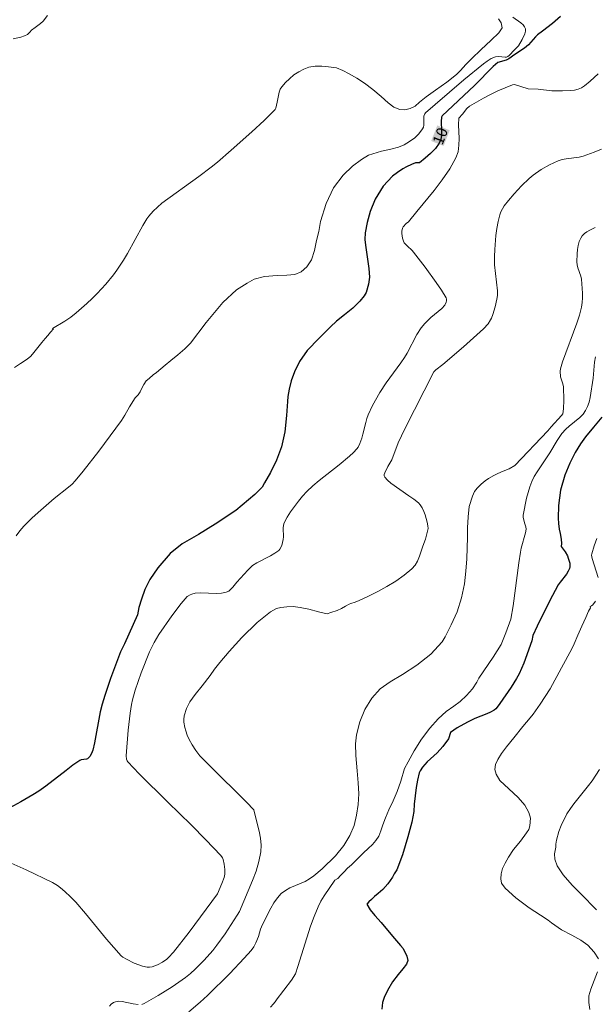
# Model space of a CAD drawing. Units: metres. Extents: x 479299 to 481100, y 6677988 to 6679763.
# Drawn here: x 479869 to 479948, y 6678478 to 6678613 of the extents above; entities that cross this region are included whole.
import ezdxf
from ezdxf.enums import TextEntityAlignment as Align

# ---------------------------------------------------------------- set-up
doc = ezdxf.new("R2010")
doc.units = ezdxf.units.M
doc.header["$MEASUREMENT"] = 0
for name, color, linetype, lineweight in [('Curvas_Intermediarias', 7, 'Continuous', 0), ('Curvas_Mestras', 1, 'Continuous', 25), ('Topon_Curvas_Mestras_Masc', 255, 'Continuous', 9)]:
    doc.layers.add(name, color=color, linetype=linetype, lineweight=lineweight)
doc.layers.add('Topon_Curvas_Mestras', color=7, linetype='Continuous')
doc.styles.add('Arial', font='arial.ttf', dxfattribs={"height": 1.5})

msp = doc.modelspace()

# ---------------------------------------------------------------- linework, layer by layer
at = {"layer": 'Curvas_Intermediarias', "flags": 128}
for points, elevation in [([(479872.8, 6678613.46), (479872.23, 6678612.72), (479871.86, 6678612.37), (479871.15, 6678611.83), (479870.62, 6678611.47), (479870.38, 6678611.21), (479870.09, 6678610.89), (479869.68, 6678610.67), (479869.18, 6678610.51), (479868.1, 6678610.26)], 7), ([(479934.56, 6678613.02), (479934.92, 6678612.48), (479935.09, 6678611.78), (479934.63, 6678611.09), (479933.57, 6678610.11), (479932.17, 6678608.77), (479930.94, 6678607.61), (479930.08, 6678606.78), (479929.38, 6678605.94), (479928.84, 6678605.39), (479927.48, 6678604.35), (479925.93, 6678603.27), (479924.65, 6678602.33), (479923.77, 6678601.59), (479923.15, 6678601.05), (479922.47, 6678600.72), (479921.76, 6678600.58), (479921.05, 6678600.62), (479920.25, 6678600.92), (479919.46, 6678601.54), (479918.49, 6678602.39), (479917.39, 6678603.36), (479916.23, 6678604.21), (479915.16, 6678604.91), (479914.13, 6678605.51), (479913.27, 6678605.94), (479912.41, 6678606.32), (479911.31, 6678606.46), (479910.38, 6678606.53), (479909.47, 6678606.52), (479908.6, 6678606.38), (479907.9, 6678606.13), (479907.22, 6678605.77), (479906.57, 6678605.33), (479905.95, 6678604.82), (479905.39, 6678604.28), (479904.89, 6678603.72), (479904.66, 6678603.37), (479904.52, 6678602.96), (479904.28, 6678601.6), (479904.09, 6678600.78), (479903.99, 6678600.62), (479903.64, 6678600.23), (479902.49, 6678599.1), (479900.78, 6678597.53), (479897.98, 6678595.03), (479896.09, 6678593.39), (479895.25, 6678592.71), (479893.53, 6678591.42), (479888.46, 6678587.77), (479887.31, 6678586.69), (479886.69, 6678586.01), (479886.42, 6678585.64), (479885.86, 6678584.72), (479883.79, 6678580.89), (479883.23, 6678579.96), (479882.32, 6678578.62), (479881.84, 6678577.96), (479880.82, 6678576.7), (479879.62, 6678575.4), (479878.93, 6678574.72), (479878.22, 6678574.06), (479876.75, 6678572.79), (479876.01, 6678572.18), (479875.21, 6678571.61), (479873.51, 6678570.62), (479873.62, 6678570.59), (479873.21, 6678570.13), (479872.85, 6678569.67), (479872.5, 6678569.25), (479872.03, 6678568.7), (479871.51, 6678568.04), (479870.97, 6678567.35), (479870.55, 6678566.82), (479870.03, 6678566.43), (479869.13, 6678565.82), (479868.29, 6678565.29)], 8), ([(479868.54, 6678542.23), (479869.04, 6678542.9), (479869.58, 6678543.54), (479870.73, 6678544.7), (479871.92, 6678545.77), (479873.73, 6678547.34), (479875.71, 6678548.9), (479876.18, 6678549.32), (479876.61, 6678549.77), (479877.72, 6678551.09), (479879.87, 6678553.82), (479882.97, 6678558.01), (479883.43, 6678558.75), (479884.03, 6678559.9), (479884.82, 6678561.15), (479885.24, 6678561.54), (479885.53, 6678561.97), (479885.75, 6678562.47), (479886, 6678562.94), (479886.34, 6678563.46), (479886.74, 6678563.8), (479887.3, 6678564.26), (479887.74, 6678564.61), (479888.35, 6678565.1), (479888.91, 6678565.59), (479889.73, 6678566.24), (479890.68, 6678567), (479891.63, 6678567.86), (479892.4, 6678568.61), (479894.55, 6678571.45), (479896.84, 6678574.19), (479898.68, 6678575.93), (479900.15, 6678576.84), (479901.11, 6678577.37), (479902.55, 6678577.74), (479904.26, 6678577.87), (479905.59, 6678577.91), (479906.67, 6678578.01), (479907.54, 6678578.39), (479908.34, 6678579.05), (479908.98, 6678580.01), (479909.36, 6678581.28), (479909.66, 6678582.66), (479909.99, 6678583.89), (479910.22, 6678585.29), (479910.97, 6678587.72), (479912, 6678589.9), (479913.3, 6678591.61), (479914.6, 6678592.85), (479915.82, 6678593.74), (479916.79, 6678594.34), (479917.37, 6678594.54), (479918.56, 6678594.89), (479919.84, 6678595.18), (479920.88, 6678595.45), (479921.68, 6678595.77), (479922.4, 6678596.22), (479923.1, 6678596.74), (479923.62, 6678597.24), (479923.92, 6678597.65), (479924.18, 6678597.97), (479924.29, 6678598.2), (479924.34, 6678598.47), (479924.33, 6678599.38), (479924.36, 6678599.67), (479924.48, 6678600), (479924.58, 6678600.13), (479925.89, 6678601.27), (479929.84, 6678604.65), (479932.52, 6678606.85), (479933.04, 6678607.24), (479933.59, 6678607.58), (479934.17, 6678607.83), (479934.59, 6678607.87), (479935.47, 6678607.76), (479935.66, 6678607.78), (479935.84, 6678607.85), (479936.05, 6678608.01), (479936.75, 6678608.76), (479937.33, 6678609.31), (479937.82, 6678610.18), (479938.18, 6678610.95), (479938.27, 6678611.32), (479938.26, 6678611.66), (479938.15, 6678611.94), (479937.93, 6678612.2), (479937.64, 6678612.45), (479936.55, 6678613.25)], 9), ([(479948.22, 6678605.5), (479947.12, 6678604.48), (479946.33, 6678603.85), (479945.92, 6678603.59), (479945.48, 6678603.4), (479944.97, 6678603.26), (479944.44, 6678603.19), (479943.34, 6678603.15), (479941.87, 6678603.18), (479940, 6678603.38), (479938.65, 6678603.45), (479937.62, 6678603.74), (479936.92, 6678603.99), (479936.7, 6678604.01), (479936.48, 6678603.97), (479935.48, 6678603.58), (479934.48, 6678603.14), (479933.49, 6678602.66), (479932.51, 6678602.14), (479930.59, 6678601.06), (479930.23, 6678600.74), (479929.63, 6678599.95), (479929.15, 6678599.44), (479929.12, 6678598.5), (479929.18, 6678596.63), (479929.16, 6678595.71), (479929.04, 6678594.83), (479928.75, 6678594.01), (479927.89, 6678592.46), (479926.88, 6678590.97), (479925.75, 6678589.51), (479923.39, 6678586.66), (479922.25, 6678585.22), (479921.93, 6678585), (479921.52, 6678584.55), (479921.42, 6678584.38), (479921.36, 6678583.94), (479921.36, 6678583.65), (479921.45, 6678582.98), (479921.57, 6678582.56), (479921.67, 6678582.37), (479922.06, 6678581.92), (479922.75, 6678581.3), (479922.95, 6678581.07), (479924.53, 6678579.02), (479926.06, 6678576.93), (479926.77, 6678575.88), (479927.4, 6678574.81), (479927.46, 6678574.63), (479927.46, 6678574.43), (479927.4, 6678574.22), (479927.21, 6678573.82), (479926.83, 6678573.38), (479925.29, 6678572.14), (479924.48, 6678571.31), (479923.98, 6678570.71), (479923.39, 6678569.79), (479922.05, 6678567.25), (479921.69, 6678566.64), (479921.21, 6678565.93), (479919.18, 6678563.18), (479918.34, 6678561.88), (479917.3, 6678560.06), (479916.72, 6678558.81), (479916.53, 6678558.29), (479916.39, 6678557.77), (479916.02, 6678556.15), (479915.86, 6678555.63), (479915.59, 6678554.86), (479915.34, 6678554.37), (479915.19, 6678554.15), (479914.72, 6678553.63), (479914.18, 6678553.16), (479912.74, 6678551.97), (479910.04, 6678549.83), (479909.17, 6678549.08), (479908.35, 6678548.29), (479907.75, 6678547.65), (479907.17, 6678546.97), (479906.62, 6678546.27), (479906.11, 6678545.54), (479905.65, 6678544.8), (479905.24, 6678544.04), (479905.13, 6678543.69), (479905.09, 6678543.31), (479905.14, 6678542.1), (479905.1, 6678541.72), (479904.9, 6678540.91), (479904.65, 6678540.43), (479904.48, 6678540.24), (479903.94, 6678539.85), (479903.34, 6678539.5), (479901.48, 6678538.54), (479900.9, 6678538.16), (479900.23, 6678537.56), (479898.73, 6678535.9), (479898.21, 6678535.23), (479897.93, 6678534.93), (479897.63, 6678534.68), (479897.3, 6678534.52), (479896.64, 6678534.39), (479895.94, 6678534.36), (479893.76, 6678534.44), (479893.06, 6678534.39), (479892.59, 6678534.27), (479892.36, 6678534.18), (479891.95, 6678533.91), (479891.12, 6678532.96), (479889.86, 6678531.3), (479888.08, 6678528.71), (479887.43, 6678527.64), (479886.79, 6678526.37), (479885.66, 6678523.48), (479884.83, 6678521.11), (479884.46, 6678519.8), (479884.32, 6678519.13), (479884.13, 6678517.97), (479883.85, 6678515.63), (479883.57, 6678512.11), (479883.62, 6678511.68), (479883.73, 6678511.42), (479883.81, 6678511.31), (479885.37, 6678509.64), (479889.28, 6678505.78), (479892.5, 6678502.66), (479894.52, 6678500.62), (479896.57, 6678498.46), (479896.79, 6678498.16), (479896.88, 6678497.94), (479897.02, 6678497.27), (479897.12, 6678496.58), (479897.09, 6678495.91), (479897, 6678495.48), (479896.71, 6678494.63), (479896.1, 6678493.21), (479892.21, 6678487.99), (479890.07, 6678485.23), (479889.4, 6678484.49), (479889.15, 6678484.28), (479888.57, 6678483.88), (479887.89, 6678483.5), (479887.53, 6678483.35), (479887.17, 6678483.23), (479886.81, 6678483.17), (479886.49, 6678483.17), (479885.85, 6678483.32), (479884.71, 6678483.72), (479883.62, 6678484.26), (479883.13, 6678484.55), (479882.92, 6678484.74), (479881.91, 6678485.86), (479880.92, 6678487.02), (479878.03, 6678490.55), (479876.69, 6678492.08), (479875.97, 6678492.82), (479875.21, 6678493.54), (479874.62, 6678494.05), (479874.2, 6678494.37), (479873.52, 6678494.77), (479869.89, 6678496.51), (479867.43, 6678497.59)], 11), ([(479885.73, 6678478.09), (479886.04, 6678478.2), (479887.98, 6678479.3), (479889.89, 6678480.49), (479890.82, 6678481.12), (479891.72, 6678481.79), (479892.39, 6678482.34), (479893.05, 6678482.92), (479894.29, 6678484.16), (479895.45, 6678485.47), (479896.03, 6678486.21), (479897.13, 6678487.77), (479898.8, 6678490.32), (479899.09, 6678490.82), (479900.88, 6678495.04), (479901.38, 6678496.34), (479901.78, 6678497.65), (479902.05, 6678498.96), (479902.09, 6678499.9), (479901.99, 6678500.86), (479901.79, 6678501.82), (479901.29, 6678503.75), (479901.08, 6678504.71), (479900.07, 6678505.78), (479895.06, 6678510.74), (479894.3, 6678511.46), (479893.69, 6678512.14), (479893.11, 6678512.85), (479892.61, 6678513.61), (479892.2, 6678514.34), (479891.93, 6678514.97), (479891.74, 6678515.53), (479891.62, 6678516.02), (479891.51, 6678516.72), (479891.49, 6678517.09), (479891.53, 6678517.61), (479891.87, 6678518.6), (479892.32, 6678519.49), (479893.02, 6678520.52), (479893.98, 6678521.69), (479895.1, 6678523.11), (479895.7, 6678524), (479896.42, 6678524.89), (479897.71, 6678526.42), (479899.43, 6678528.31), (479901.53, 6678530.37), (479903.34, 6678531.85), (479904.17, 6678532.28), (479904.79, 6678532.42), (479905.58, 6678532.51), (479906.46, 6678532.55), (479907.42, 6678532.43), (479908.59, 6678532.21), (479909.94, 6678531.85), (479911.13, 6678531.56), (479911.63, 6678531.74), (479912.47, 6678532.02), (479913.07, 6678532.31), (479913.61, 6678532.59), (479914.11, 6678532.89), (479914.35, 6678532.98), (479914.93, 6678533.16), (479915.49, 6678533.39), (479916.76, 6678534), (479918.04, 6678534.64), (479919.3, 6678535.32), (479920.52, 6678536.05), (479921.67, 6678536.84), (479922.73, 6678537.7), (479923.17, 6678538.2), (479923.5, 6678538.79), (479923.77, 6678539.45), (479924.22, 6678540.81), (479924.59, 6678541.8), (479924.93, 6678543.25), (479924.92, 6678543.62), (479924.81, 6678544.11), (479924.52, 6678545.11), (479924.34, 6678545.59), (479924.12, 6678546.05), (479923.87, 6678546.47), (479923.62, 6678546.76), (479923, 6678547.25), (479922.31, 6678547.7), (479919.84, 6678549.44), (479919.38, 6678549.84), (479919, 6678550.27), (479918.93, 6678550.45), (479918.94, 6678550.65), (479919, 6678550.88), (479919.4, 6678551.74), (479919.97, 6678552.65), (479920.85, 6678554.97), (479921.75, 6678556.88), (479925.7, 6678564.69), (479925.98, 6678564.98), (479926.94, 6678565.71), (479929.77, 6678568.12), (479931.63, 6678569.76), (479932.53, 6678570.6), (479933.14, 6678571.28), (479933.47, 6678571.79), (479933.6, 6678572.06), (479933.79, 6678572.55), (479934.12, 6678573.58), (479934.36, 6678574.62), (479934.45, 6678575.15), (479934.46, 6678575.79), (479934.05, 6678579.35), (479934.02, 6678580.49), (479934.07, 6678581.44), (479934.23, 6678583.37), (479934.36, 6678584.32), (479934.54, 6678585.26), (479934.76, 6678586.18), (479934.91, 6678586.6), (479935.12, 6678587.02), (479935.37, 6678587.41), (479935.95, 6678588.16), (479936.72, 6678589.07), (479937.72, 6678590.15), (479938.78, 6678591.15), (479939.34, 6678591.61), (479940.41, 6678592.37), (479941.55, 6678593.04), (479942.73, 6678593.58), (479943.28, 6678593.75), (479943.85, 6678593.86), (479945.6, 6678594.1), (479946.17, 6678594.23), (479947.69, 6678594.76), (479948.67, 6678595.19)], 12), ([(479892.18, 6678477.09), (479893.74, 6678478.41), (479894.75, 6678479.32), (479897.8, 6678482.33), (479899.77, 6678484.4), (479900.72, 6678485.46), (479901.07, 6678485.95), (479901.33, 6678486.51), (479901.69, 6678487.39), (479901.99, 6678488.38), (479902.24, 6678489.01), (479903.4, 6678491.27), (479903.82, 6678491.99), (479904.3, 6678492.66), (479904.83, 6678493.26), (479905.39, 6678493.69), (479906.02, 6678494.03), (479908.08, 6678494.9), (479908.71, 6678495.27), (479909.3, 6678495.7), (479910.43, 6678496.65), (479912.27, 6678498.43), (479913.38, 6678499.85), (479914.2, 6678501.23), (479914.8, 6678502.58), (479915.14, 6678503.99), (479915.34, 6678505.46), (479915.43, 6678506.91), (479915.38, 6678508.42), (479915.21, 6678510.08), (479915.03, 6678512.16), (479915, 6678513.75), (479915.13, 6678515.01), (479915.59, 6678516.77), (479916.27, 6678518.47), (479917.22, 6678520), (479918.39, 6678521.27), (479919.76, 6678522.26), (479921.43, 6678523.26), (479923.37, 6678524.54), (479925.33, 6678526.05), (479926.84, 6678527.74), (479927.25, 6678528.43), (479928.09, 6678530.05), (479928.93, 6678531.85), (479929.52, 6678533.77), (479929.91, 6678535.67), (479930.1, 6678537.42), (479930.23, 6678539.09), (479930.28, 6678540.6), (479930.34, 6678541.99), (479930.33, 6678543.32), (479930.4, 6678544.85), (479930.58, 6678546.26), (479931.01, 6678547.68), (479931.28, 6678548.33), (479931.65, 6678548.77), (479932.2, 6678549.3), (479932.75, 6678549.76), (479933.2, 6678550.08), (479933.92, 6678550.48), (479934.41, 6678550.74), (479934.88, 6678550.95), (479935.45, 6678551.19), (479936.04, 6678551.4), (479936.79, 6678551.85), (479941.32, 6678556.61), (479941.78, 6678557.15), (479943.22, 6678558.72), (479943.37, 6678558.94), (479943.47, 6678559.64), (479943.52, 6678560.83), (479943.48, 6678562.62), (479943.4, 6678563.05), (479943.08, 6678564.01), (479943.04, 6678564.76), (479943.07, 6678565.12), (479943.35, 6678566.05), (479945.32, 6678571.34), (479945.67, 6678572.44), (479945.95, 6678573.55), (479946.05, 6678574.17), (479946.09, 6678574.81), (479946.09, 6678575.45), (479945.94, 6678577.37), (479945.87, 6678577.77), (479945.46, 6678578.94), (479945.36, 6678579.33), (479945.31, 6678579.73), (479945.33, 6678580.86), (479945.38, 6678581.43), (479945.48, 6678581.99), (479945.62, 6678582.52), (479945.83, 6678583), (479946.05, 6678583.32), (479946.35, 6678583.61), (479946.69, 6678583.86), (479947.07, 6678584.09), (479947.83, 6678584.46)], 13), ([(479947.87, 6678566.73), (479947.74, 6678566.02), (479947.54, 6678563.82), (479947.11, 6678561.16), (479946.97, 6678560.53), (479946.78, 6678559.93), (479946.51, 6678559.38), (479946.16, 6678558.9), (479945.73, 6678558.46), (479944.25, 6678557.27), (479943.78, 6678556.86), (479943.25, 6678556.27), (479942.63, 6678555.31), (479941.61, 6678553.6), (479939.87, 6678551.02), (479939.47, 6678550.35), (479939.14, 6678549.66), (479938.85, 6678548.93), (479938.4, 6678547.41), (479937.93, 6678545.08), (479937.93, 6678544.73), (479938.18, 6678543.87), (479938.34, 6678543.45), (479938.36, 6678543.16), (479938.27, 6678542.64), (479937.68, 6678540.55), (479937.57, 6678540.01), (479937.34, 6678538.55), (479936.58, 6678532.66), (479936.26, 6678530.84), (479935.57, 6678528.98), (479934.92, 6678527.38), (479933.84, 6678525.62), (479931.88, 6678522.77), (479931.6, 6678522.2), (479931, 6678521.3), (479930.21, 6678520.37), (479929.34, 6678519.57), (479928.45, 6678518.92), (479927.43, 6678518.18), (479926.3, 6678517.18), (479925.15, 6678515.89), (479924.05, 6678514.42), (479923.05, 6678512.82), (479922.19, 6678511.32), (479921.72, 6678510.37), (479921.2, 6678508.63), (479920.69, 6678507.22), (479920.14, 6678505.94), (479919.56, 6678504.71), (479919.11, 6678503.63), (479918.75, 6678502.67), (479918.47, 6678501.84), (479918.17, 6678501.12), (479917.77, 6678500.53), (479917.3, 6678500), (479916.73, 6678499.43), (479916.11, 6678498.83), (479915.59, 6678498.36), (479915.17, 6678497.94), (479914.43, 6678497.21), (479913.92, 6678496.73), (479913.42, 6678496.25), (479912.93, 6678495.73), (479912.59, 6678495.31), (479912.18, 6678495.12), (479910.71, 6678492.97), (479910.26, 6678492.23), (479909.88, 6678491.46), (479909.34, 6678490.13), (479908.85, 6678488.78), (479907.08, 6678483.28), (479906.8, 6678482.27), (479906.23, 6678481.41), (479904.12, 6678478.69), (479904.11, 6678478.63), (479903.78, 6678478.18), (479903.37, 6678477.73)], 14), ([(479948.23, 6678536.53), (479947.38, 6678539.15), (479947.32, 6678539.58), (479947.35, 6678539.79), (479947.66, 6678540.85), (479948.03, 6678541.89)], 16), ([(479948.27, 6678484.33), (479947.66, 6678485.24), (479946.79, 6678486.18), (479945.83, 6678486.87), (479944.62, 6678487.55), (479943.21, 6678488.32), (479941.85, 6678489.26), (479941.37, 6678489.63), (479940.32, 6678490.3), (479938.78, 6678491.33), (479936.94, 6678492.7), (479935.49, 6678493.99), (479935, 6678494.67), (479934.88, 6678495.28), (479934.92, 6678495.98), (479935.14, 6678496.7), (479935.49, 6678497.41), (479935.93, 6678498.26), (479936.63, 6678499.29), (479937.57, 6678500.44), (479938.41, 6678501.56), (479938.74, 6678502.02), (479938.87, 6678502.55), (479938.94, 6678503.59), (479938.75, 6678504.38), (479938.2, 6678505.35), (479937.29, 6678506.4), (479935.98, 6678507.58), (479934.77, 6678508.75), (479934.26, 6678509.59), (479934.09, 6678510.25), (479934.17, 6678510.93), (479934.48, 6678511.63), (479934.97, 6678512.44), (479935.66, 6678513.36), (479936.68, 6678514.58), (479937.91, 6678516.13), (479938.91, 6678517.3), (479939.3, 6678517.84), (479940.27, 6678519.17), (479941.65, 6678521.29), (479943.21, 6678524.15), (479944.63, 6678526.76), (479944.94, 6678527.44), (479945.43, 6678528.62), (479945.99, 6678529.88), (479946.52, 6678531.07), (479946.92, 6678531.93), (479947.16, 6678532.38), (479947.13, 6678532.55), (479947.32, 6678532.66), (479947.49, 6678532.81), (479947.84, 6678533.29)], 16), ([(479947.98, 6678491.03), (479947.56, 6678491.51), (479946.3, 6678492.77), (479944.65, 6678494.42), (479943.43, 6678495.81), (479942.62, 6678497.06), (479942.28, 6678497.98), (479942.23, 6678498.69), (479942.41, 6678499.6), (479942.43, 6678500.03), (479942.51, 6678500.56), (479942.82, 6678501.76), (479943.15, 6678502.57), (479943.95, 6678504.17), (479944.42, 6678504.92), (479944.89, 6678505.56), (479946.92, 6678508.05), (479947.39, 6678508.69), (479948.42, 6678510.23)], 17), ([(479947.07, 6678477.38), (479946.96, 6678478.37), (479946.96, 6678479.25), (479947.2, 6678480.19), (479947.67, 6678481.34), (479948.15, 6678482.54)], 16), ([(479881.29, 6678477.85), (479881.55, 6678478.12), (479881.84, 6678478.33), (479882.14, 6678478.45), (479882.58, 6678478.51), (479883.05, 6678478.48), (479884.56, 6678478.15), (479885.23, 6678478.08)], 12)]:
    msp.add_lwpolyline(points, dxfattribs=dict(at, elevation=elevation))
at = {"layer": 'Curvas_Mestras', "flags": 128}
for points, elevation in [([(479943.08, 6678613.36), (479941.95, 6678612.36), (479940.58, 6678611.35), (479939.92, 6678610.82), (479939.65, 6678610.56), (479938.66, 6678609.44), (479938.15, 6678608.99), (479936.83, 6678608.14), (479936, 6678607.54), (479935.61, 6678607.36), (479934.47, 6678607.04), (479933.84, 6678606.49), (479931.27, 6678603.87), (479926.84, 6678599.75), (479926.75, 6678599.55), (479926.73, 6678598.94), (479926.79, 6678597.68), (479926.78, 6678597.07), (479926.68, 6678596.49), (479926.47, 6678595.99), (479925.93, 6678595.26), (479925.28, 6678594.57), (479924.55, 6678593.93), (479923.77, 6678593.32), (479923.23, 6678593.31), (479922.66, 6678593.08), (479921.96, 6678592.77), (479921.48, 6678592.5), (479920.73, 6678591.99), (479920.06, 6678591.5), (479918.78, 6678590.13), (479917.68, 6678588.33), (479917, 6678586.64), (479916.59, 6678585.12), (479916.3, 6678583.7), (479916.28, 6678582.8), (479916.36, 6678582.02), (479916.57, 6678580.43), (479916.82, 6678578.82), (479916.9, 6678577.67), (479916.78, 6678576.68), (479916.46, 6678575.57), (479916.18, 6678575.09), (479915.57, 6678574.35), (479914.64, 6678573.42), (479913.51, 6678572.49), (479912.39, 6678571.62), (479911.58, 6678570.85), (479910, 6678569.29), (479908.38, 6678567.59), (479907.33, 6678566.09), (479906.65, 6678564.71), (479906.2, 6678563.46), (479905.89, 6678562.31), (479905.73, 6678561.33), (479905.68, 6678560.64), (479905.56, 6678558.69), (479905.32, 6678556.48), (479904.86, 6678554.42), (479904.19, 6678552.62), (479903.35, 6678550.92), (479902.54, 6678549.49), (479902.22, 6678548.91), (479901.2, 6678547.91), (479898.62, 6678545.7), (479895.78, 6678543.83), (479893.49, 6678542.44), (479891.9, 6678541.5), (479891.24, 6678541.14), (479889.6, 6678539.83), (479887.93, 6678537.88), (479886.84, 6678536.28), (479886.15, 6678534.89), (479885.67, 6678533.56), (479885.34, 6678532.41), (479885.14, 6678531.44), (479883.37, 6678527.45), (479882.83, 6678526.34), (479881.47, 6678522.72), (479880.65, 6678520.37), (479880.29, 6678519.18), (479880.03, 6678518.15), (479879.25, 6678513.92), (479879.01, 6678512.88), (479878.85, 6678512.45), (479878.61, 6678512.04), (479878.31, 6678511.73), (479878.16, 6678511.65), (479877.41, 6678511.58), (479877.24, 6678511.5), (479876.29, 6678510.84), (479875.36, 6678510.13), (479872.58, 6678507.96), (479871.62, 6678507.29), (479870.82, 6678506.77), (479869.17, 6678505.81), (479866.65, 6678504.45)], 10), ([(479948.74, 6678558.49), (479947.57, 6678557.11), (479946.49, 6678555.77), (479945.8, 6678554.83), (479945.05, 6678553.63), (479944.36, 6678552.18), (479943.67, 6678550.53), (479943.07, 6678548.5), (479942.8, 6678546.4), (479942.73, 6678544.67), (479942.8, 6678543.91), (479942.86, 6678543.13), (479943.01, 6678542.54), (479943.14, 6678541.78), (479943.19, 6678541.17), (479943.14, 6678540.78), (479943.7, 6678540.03), (479944.01, 6678539.48), (479944.13, 6678539.2), (479944.34, 6678538.48), (479944.36, 6678537.99), (479944.31, 6678537.76), (479944.12, 6678537.38), (479943.87, 6678537.01), (479943.01, 6678535.91), (479942.76, 6678535.53), (479941.57, 6678533.29), (479939.88, 6678529.89), (479939.28, 6678528.6), (479939.13, 6678527.85), (479938.04, 6678524.81), (479937.39, 6678523.33), (479937.06, 6678522.71), (479936.32, 6678521.52), (479934.77, 6678519.27), (479934.4, 6678518.78), (479934.19, 6678518.57), (479933.96, 6678518.39), (479933.48, 6678518.11), (479932.96, 6678517.87), (479931.35, 6678517.21), (479930.35, 6678516.72), (479928.92, 6678515.94), (479927.98, 6678515.31), (479927.71, 6678514.44), (479926.95, 6678513.41), (479926.18, 6678512.52), (479924.81, 6678511.29), (479924.17, 6678510.58), (479923.83, 6678510.06), (479923.72, 6678509.77), (479923.5, 6678508.78), (479923.32, 6678507.77), (479923.04, 6678505.5), (479923, 6678504.49), (479922.73, 6678503.04), (479922.16, 6678501.04), (479921.42, 6678498.55), (479920.64, 6678496.51), (479920.29, 6678495.97), (479920.05, 6678495.51), (479919.43, 6678494.6), (479918.74, 6678493.82), (479918.11, 6678493.28), (479917.59, 6678492.84), (479917.19, 6678492.45), (479916.82, 6678492.11), (479916.54, 6678491.83), (479917, 6678491.04), (479917.65, 6678490.27), (479918.49, 6678489.32), (479919.37, 6678488.27), (479920.33, 6678487.13), (479921.16, 6678486.16), (479921.53, 6678485.75), (479922.04, 6678484.68), (479922.15, 6678484.11), (479921.96, 6678483.59), (479921.49, 6678482.98), (479920.82, 6678482.17), (479920.06, 6678481.17), (479919.38, 6678480.01), (479918.9, 6678479.03), (479918.67, 6678478.33), (479918.61, 6678477.42)], 15)]:
    msp.add_lwpolyline(points, dxfattribs=dict(at, elevation=elevation))
at = {"layer": 'Topon_Curvas_Mestras_Masc', "color": 255}
msp.add_solid([(479927.06, 6678595.62, 10), (479927.9, 6678597.76, 10), (479925.35, 6678596.29, 10), (479926.2, 6678598.43, 10)], dxfattribs=at)

# ---------------------------------------------------------------- texts
at = {"layer": 'Topon_Curvas_Mestras', "style": 'Arial'}
msp.add_text('10', height=1.5, rotation=68.5535, dxfattribs=at).set_placement((479926.6, 6678596.97, 10), align=Align.MIDDLE_CENTER)

doc.saveas('drawing.dxf')
